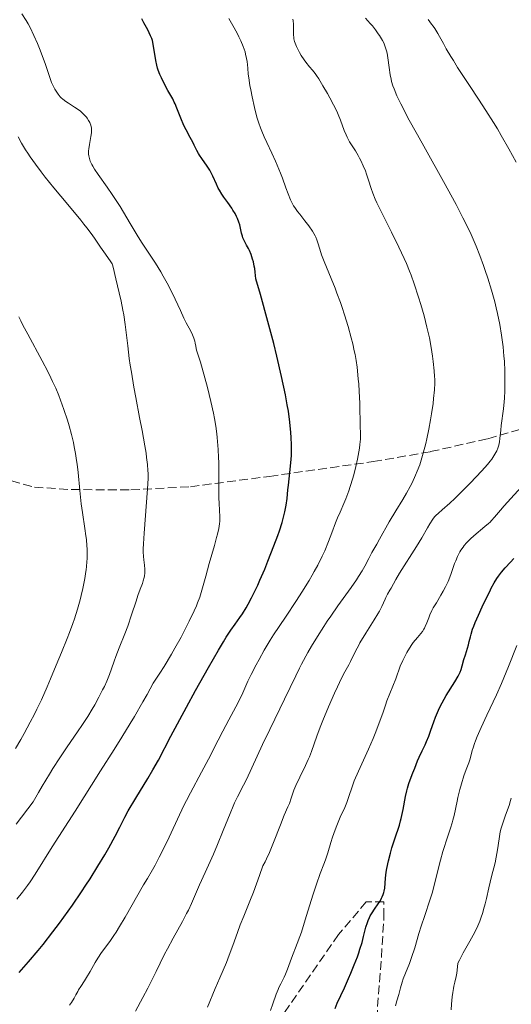
# Model space of a CAD drawing. Units: metres. Extents: x 658137 to 661592, y 4751073 to 4753465.
# Drawn here: x 659688 to 659785, y 4751788 to 4751984 of the extents above; entities that cross this region are included whole.
import ezdxf

# ---------------------------------------------------------------- set-up
doc = ezdxf.new("R2010")
doc.units = ezdxf.units.M
doc.header["$MEASUREMENT"] = 0
doc.linetypes.add('DGN Style 3', pattern=[2.435891, 1.739922, -0.695969])
for name, color, linetype, lineweight in [('Curva de nivel directora', 30, 'Continuous', 30), ('Curva de nivel intermedia', 30, 'Continuous', 0), ('Senda', 7, 'DGN Style 3', 0), ('Zona arbolada', 92, 'DGN Style 3', 0)]:
    doc.layers.add(name, color=color, linetype=linetype, lineweight=lineweight)

msp = doc.modelspace()

# ---------------------------------------------------------------- linework, layer by layer
at = {"layer": 'Curva de nivel directora', "color": 30, "linetype": 'Continuous', "lineweight": 30, "flags": 128}
for points, elevation in [([(659738.96, 4751881.38), (659739.28, 4751882.31), (659739.81, 4751883.93), (659740.19, 4751885.28), (659740.38, 4751886.06), (659740.64, 4751887.4), (659740.81, 4751888.69), (659740.97, 4751890.39), (659741.06, 4751891.36), (659741.5, 4751895.08), (659741.62, 4751896.48), (659741.66, 4751897.19), (659741.69, 4751897.9), (659741.69, 4751899.33), (659741.64, 4751900.79), (659741.58, 4751901.77), (659741.37, 4751903.82), (659741.06, 4751906.01), (659740.85, 4751907.22), (659740.48, 4751909.22), (659739.71, 4751912.84), (659738.77, 4751916.92), (659738.17, 4751919.38), (659737.02, 4751923.75), (659735.54, 4751929.1), (659734.64, 4751932.2), (659734.5, 4751933.5), (659734.39, 4751934.27), (659734.31, 4751934.74), (659734.13, 4751935.58), (659733.98, 4751936.13), (659733.67, 4751937.06), (659733.35, 4751937.8), (659733.15, 4751938.22), (659732.76, 4751938.9), (659732.29, 4751939.83), (659732.07, 4751940.34), (659731.96, 4751940.66), (659731.79, 4751941.26), (659731.64, 4751941.95), (659731.42, 4751942.91), (659731.27, 4751943.43), (659730.99, 4751944.15), (659730.81, 4751944.54), (659730.49, 4751945.16), (659730.09, 4751945.83), (659729.85, 4751946.18), (659729.05, 4751947.33), (659728.27, 4751948.41), (659727.9, 4751948.96), (659727.4, 4751949.79), (659727.18, 4751950.19), (659726.8, 4751950.99), (659726.11, 4751952.56), (659725.71, 4751953.35), (659725.48, 4751953.74), (659724.97, 4751954.53), (659723.91, 4751956.03), (659723.45, 4751956.71), (659723.25, 4751957.02), (659722.93, 4751957.61), (659722.39, 4751958.72), (659722.1, 4751959.29), (659721.59, 4751960.22), (659720.78, 4751961.7), (659720.36, 4751962.57), (659719.75, 4751964.04), (659718.98, 4751966.02), (659718.63, 4751966.87), (659718.46, 4751967.24), (659718.15, 4751967.87), (659717.19, 4751969.51), (659716.65, 4751970.53), (659715.93, 4751972.01), (659715.62, 4751972.71), (659715.29, 4751973.56), (659715.15, 4751973.96), (659714.98, 4751974.55), (659714.77, 4751975.5), (659714.27, 4751978.69), (659714.11, 4751979.44), (659713.99, 4751979.8), (659713.76, 4751980.39), (659713.2, 4751981.54), (659712.45, 4751982.94), (659712.01, 4751983.73)], 1150), ([(659687.74, 4751794.78), (659689.56, 4751796.87), (659691.47, 4751799.15), (659692.45, 4751800.34), (659694.41, 4751802.84), (659695.71, 4751804.57), (659697.41, 4751806.91), (659698.25, 4751808.09), (659700.06, 4751810.74), (659700.93, 4751812.05), (659701.76, 4751813.34), (659703.3, 4751815.83), (659704.66, 4751818.12), (659705.45, 4751819.5), (659706.71, 4751821.78), (659707.63, 4751823.57), (659708.63, 4751825.54), (659709.34, 4751826.79), (659710.86, 4751829.35), (659713.19, 4751833.21), (659714.2, 4751834.9), (659715.31, 4751836.87), (659717.78, 4751841.58), (659720.9, 4751847.38), (659722.69, 4751850.67), (659725.23, 4751855.22), (659727.2, 4751858.63), (659728.21, 4751860.3), (659728.77, 4751861.19), (659729.69, 4751862.6), (659730.51, 4751863.77), (659731.46, 4751865.11), (659731.95, 4751865.84), (659732.69, 4751867.03), (659733.1, 4751867.75), (659733.79, 4751869.04), (659734.56, 4751870.62), (659734.99, 4751871.53), (659735.43, 4751872.53), (659736.37, 4751874.71), (659737, 4751876.25), (659738.19, 4751879.3), (659738.96, 4751881.38)], 1150), ([(659767.57, 4751838.69), (659768.15, 4751839.91), (659768.44, 4751840.57), (659768.88, 4751841.63), (659769.29, 4751842.79), (659769.89, 4751844.47), (659770.22, 4751845.36), (659770.81, 4751846.75), (659771.16, 4751847.46), (659771.54, 4751848.19), (659772.37, 4751849.64), (659774.04, 4751852.36), (659774.7, 4751853.5), (659774.96, 4751853.99), (659775.1, 4751854.29), (659775.32, 4751854.83), (659775.54, 4751855.53), (659775.84, 4751856.76), (659776.14, 4751857.73), (659776.58, 4751859.06), (659776.77, 4751859.71), (659776.92, 4751860.34), (659777.13, 4751861.27), (659777.27, 4751861.82), (659777.59, 4751862.81), (659777.81, 4751863.41), (659778.07, 4751864.09), (659778.72, 4751865.6), (659779.46, 4751867.24), (659779.98, 4751868.32), (659780.96, 4751870.29), (659781.28, 4751870.92), (659781.87, 4751871.98), (659782.38, 4751872.83), (659782.7, 4751873.3), (659783.32, 4751874.11), (659784.03, 4751874.92), (659785.12, 4751876.09), (659785.76, 4751876.81)], 1125), ([(659750.32, 4751787.62), (659750.76, 4751788.68), (659752.18, 4751791.72), (659753.01, 4751793.6), (659753.46, 4751794.65), (659754.12, 4751796.29), (659754.74, 4751797.91), (659755.02, 4751798.68), (659755.26, 4751799.41), (659755.67, 4751800.73), (659755.98, 4751801.89), (659756.45, 4751803.74), (659756.72, 4751804.68), (659756.87, 4751805.09), (659757.13, 4751805.68), (659757.28, 4751805.98), (659757.67, 4751806.61), (659758.16, 4751807.33), (659758.88, 4751808.38), (659759.23, 4751808.93), (659759.55, 4751809.5), (659759.68, 4751809.78), (659759.86, 4751810.2), (659759.99, 4751810.62), (659760.05, 4751810.9), (659760.15, 4751811.47), (659760.32, 4751813.44), (659760.47, 4751814.67), (659760.59, 4751815.37), (659760.92, 4751816.88), (659761.32, 4751818.45), (659761.6, 4751819.46), (659762.15, 4751821.27), (659763.08, 4751823.97), (659763.32, 4751824.82), (659763.44, 4751825.3), (659763.8, 4751827.05), (659764.29, 4751829.63), (659764.54, 4751830.8), (659764.67, 4751831.32), (659764.94, 4751832.22), (659765.22, 4751832.98), (659765.75, 4751834.31), (659766.12, 4751835.29), (659766.66, 4751836.69), (659766.99, 4751837.45), (659767.57, 4751838.69)], 1125)]:
    msp.add_lwpolyline(points, dxfattribs=dict(at, elevation=elevation))
at = {"layer": 'Curva de nivel intermedia', "color": 30, "linetype": 'Continuous', "lineweight": 0, "flags": 128}
for points, elevation in [([(659727.32, 4751887.83), (659727.28, 4751888.71), (659727.26, 4751890.2), (659727.3, 4751892.54), (659727.3, 4751893.88), (659727.27, 4751895.82), (659727.24, 4751896.84), (659727.16, 4751898.41), (659727.05, 4751899.98), (659726.98, 4751900.75), (659726.89, 4751901.51), (659726.68, 4751903.02), (659726.42, 4751904.55), (659726.21, 4751905.61), (659725.71, 4751907.88), (659725.02, 4751910.7), (659724.53, 4751912.57), (659723.66, 4751915.68), (659723.22, 4751917.08), (659722.89, 4751918.07), (659722.79, 4751918.44), (659722.71, 4751918.84), (659722.59, 4751919.48), (659722.51, 4751919.84), (659722.33, 4751920.44), (659722.21, 4751920.76), (659722.07, 4751921.1), (659721.72, 4751921.83), (659720.84, 4751923.5), (659720.37, 4751924.42), (659719.66, 4751925.94), (659718.64, 4751928.18), (659718.04, 4751929.41), (659717.02, 4751931.37), (659716.27, 4751932.71), (659715.76, 4751933.59), (659714.72, 4751935.29), (659713.57, 4751937.07), (659711.98, 4751939.49), (659711.12, 4751940.85), (659709.72, 4751943.18), (659707.7, 4751946.54), (659706.66, 4751948.16), (659706.15, 4751948.93), (659705.14, 4751950.38), (659703.35, 4751952.88), (659702.65, 4751953.92), (659702.28, 4751954.55), (659702.12, 4751954.84), (659701.92, 4751955.26), (659701.81, 4751955.53), (659701.64, 4751956.05), (659701.53, 4751956.56), (659701.48, 4751956.89), (659701.47, 4751957.12), (659701.47, 4751957.58), (659701.5, 4751957.98), (659701.63, 4751958.8), (659701.94, 4751960.42), (659702.04, 4751961.15), (659702.06, 4751961.48), (659702.06, 4751961.69), (659702.03, 4751962.09), (659701.92, 4751962.63), (659701.8, 4751962.97), (659701.71, 4751963.18), (659701.48, 4751963.6), (659701.2, 4751964.02), (659701.05, 4751964.22), (659700.79, 4751964.52), (659700.36, 4751964.97), (659699.86, 4751965.41), (659699.59, 4751965.63), (659698.69, 4751966.25), (659697.49, 4751967.01), (659696.97, 4751967.34), (659696.36, 4751967.78), (659696.04, 4751968.07), (659695.84, 4751968.28), (659695.46, 4751968.77), (659695.03, 4751969.42), (659694.81, 4751969.79), (659694.47, 4751970.42), (659694.15, 4751971.11), (659693.99, 4751971.48), (659693.56, 4751972.7), (659692.91, 4751974.7), (659692.48, 4751975.93), (659691.76, 4751977.84), (659691.34, 4751978.87), (659690.65, 4751980.44), (659689.9, 4751981.98), (659689.5, 4751982.72), (659689.1, 4751983.42), (659688.26, 4751984.74)], 1155), ([(659755.13, 4751898.65), (659755.22, 4751899.38), (659755.33, 4751900.47), (659755.29, 4751904.15), (659755.24, 4751906.29), (659755.2, 4751907.59), (659755.09, 4751909.91), (659755, 4751911.43), (659754.93, 4751912.35), (659754.77, 4751913.99), (659754.68, 4751914.72), (659754.49, 4751916.05), (659754.28, 4751917.23), (659754.13, 4751917.96), (659753.81, 4751919.35), (659753.52, 4751920.5), (659752.89, 4751922.79), (659752.2, 4751925.05), (659751.71, 4751926.53), (659751.38, 4751927.49), (659750.7, 4751929.36), (659750.31, 4751930.37), (659749.52, 4751932.29), (659748.14, 4751935.63), (659747.62, 4751936.99), (659747.27, 4751938.1), (659746.92, 4751939.34), (659746.73, 4751939.91), (659746.51, 4751940.47), (659746.38, 4751940.76), (659746.14, 4751941.21), (659745.85, 4751941.68), (659745.15, 4751942.68), (659744.36, 4751943.7), (659743.32, 4751945), (659742.87, 4751945.57), (659742.33, 4751946.32), (659742.11, 4751946.66), (659741.73, 4751947.34), (659741.5, 4751947.84), (659741.02, 4751949.05), (659740.59, 4751950.24), (659739.9, 4751952.13), (659739.5, 4751953.16), (659738.86, 4751954.75), (659738.52, 4751955.54), (659737.79, 4751957.1), (659736.78, 4751959.22), (659736.28, 4751960.33), (659735.8, 4751961.49), (659735.57, 4751962.1), (659735.23, 4751963.06), (659734.91, 4751964.06), (659734.71, 4751964.76), (659734.34, 4751966.17), (659733.87, 4751968.29), (659733.6, 4751969.65), (659733.45, 4751970.5), (659733.22, 4751972.02), (659733.12, 4751972.75), (659733, 4751973.97), (659732.87, 4751975.26), (659732.79, 4751975.84), (659732.6, 4751976.72), (659732.47, 4751977.2), (659732.11, 4751978.23), (659731.63, 4751979.37), (659731.25, 4751980.19), (659730.97, 4751980.75), (659730.35, 4751981.93), (659729.28, 4751983.81)], 1145), ([(659758.63, 4751947.28), (659758.3, 4751948), (659757.81, 4751949.19), (659757.47, 4751950.13), (659756.96, 4751951.75), (659756.56, 4751952.96), (659756.32, 4751953.61), (659755.91, 4751954.62), (659755.44, 4751955.64), (659755.18, 4751956.14), (659754.91, 4751956.62), (659754.34, 4751957.57), (659753.2, 4751959.37), (659752.71, 4751960.26), (659752.5, 4751960.71), (659752.13, 4751961.62), (659751.4, 4751963.62), (659750.93, 4751964.77), (659750.65, 4751965.4), (659750, 4751966.71), (659749.29, 4751968.05), (659748.82, 4751968.91), (659747.92, 4751970.47), (659747.09, 4751971.82), (659746.63, 4751972.52), (659746.35, 4751972.91), (659745.83, 4751973.58), (659745.28, 4751974.24), (659744.54, 4751975.12), (659744.18, 4751975.61), (659743.62, 4751976.45), (659743.27, 4751977.05), (659742.86, 4751977.84), (659742.68, 4751978.22), (659742.4, 4751978.92), (659742.3, 4751979.25), (659742.18, 4751979.75), (659742.15, 4751980), (659742.1, 4751980.53), (659742.08, 4751981.42), (659742.07, 4751982.69), (659742.01, 4751983.34), (659741.96, 4751983.65)], 1140), ([(659780.58, 4751932.32), (659780.07, 4751933.86), (659779.71, 4751934.87), (659779, 4751936.82), (659778.27, 4751938.68), (659777.89, 4751939.59), (659777.28, 4751940.97), (659776.26, 4751943.15), (659775.67, 4751944.32), (659774.32, 4751946.92), (659771.81, 4751951.49), (659768.22, 4751957.89), (659766.63, 4751960.74), (659764.77, 4751964.14), (659763.86, 4751965.88), (659763.36, 4751966.86), (659762.58, 4751968.5), (659762.01, 4751969.84), (659761.79, 4751970.44), (659761.52, 4751971.31), (659761.41, 4751971.74), (659761.23, 4751972.62), (659761.03, 4751974.06), (659760.79, 4751976.02), (659760.63, 4751976.94), (659760.53, 4751977.38), (659760.28, 4751978.18), (659759.98, 4751978.94), (659759.73, 4751979.43), (659759.55, 4751979.75), (659759.15, 4751980.4), (659758.89, 4751980.77), (659758.34, 4751981.54), (659757.71, 4751982.31), (659757.27, 4751982.83), (659756.33, 4751983.87)], 1135), ([(659786.23, 4751955.32), (659784.78, 4751957.95), (659783.26, 4751960.6), (659782.49, 4751961.9), (659781.72, 4751963.16), (659780.19, 4751965.58), (659778.73, 4751967.82), (659776.94, 4751970.51), (659776.14, 4751971.71), (659774.61, 4751974.08), (659773.76, 4751975.45), (659773.26, 4751976.28), (659772.37, 4751977.8), (659771.78, 4751978.87), (659771.03, 4751980.21), (659770.66, 4751980.85), (659770.08, 4751981.78), (659769.78, 4751982.24), (659769.46, 4751982.69), (659768.79, 4751983.57)], 1130), ([(659705.78, 4751935.79), (659704.51, 4751937.56), (659703.85, 4751938.5), (659702.77, 4751940.05), (659702.15, 4751940.92), (659701.1, 4751942.33), (659700.53, 4751943.07), (659699.93, 4751943.83), (659698.65, 4751945.38), (659695.94, 4751948.6), (659694.59, 4751950.21), (659692.87, 4751952.34), (659692.07, 4751953.38), (659690.93, 4751954.91), (659689.9, 4751956.38), (659689.42, 4751957.09), (659688.98, 4751957.78), (659688.19, 4751959.1), (659687.52, 4751960.33)], 1160), ([(659710.74, 4751787.13), (659712.21, 4751789.82), (659713.19, 4751791.69), (659714.86, 4751794.95), (659715.66, 4751796.6), (659716.52, 4751798.38), (659717.09, 4751799.46), (659718.26, 4751801.6), (659720.07, 4751804.91), (659720.89, 4751806.46), (659721.24, 4751807.16), (659721.84, 4751808.42), (659723.48, 4751812.15), (659724.57, 4751814.56), (659726.23, 4751818.24), (659727.05, 4751820.15), (659728.17, 4751822.91), (659729.5, 4751826.25), (659730.12, 4751827.7), (659730.41, 4751828.37), (659731, 4751829.59), (659732.16, 4751831.86), (659732.75, 4751833.03), (659735.92, 4751839.94), (659737.37, 4751842.94), (659739.4, 4751847.04), (659740.32, 4751848.92), (659742.52, 4751853.58), (659743.27, 4751855.08), (659743.68, 4751855.88), (659744.94, 4751858.18), (659745.66, 4751859.42), (659746.83, 4751861.36), (659748.11, 4751863.36), (659748.78, 4751864.38), (659749.47, 4751865.39), (659750.87, 4751867.4), (659753.49, 4751871.06), (659754.55, 4751872.58), (659754.98, 4751873.24), (659755.67, 4751874.35), (659756.19, 4751875.28), (659757, 4751876.82), (659757.63, 4751877.96), (659758.61, 4751879.65), (659759.15, 4751880.6), (659761.07, 4751884.09), (659762.35, 4751886.26), (659763.73, 4751888.48), (659764.46, 4751889.72), (659765.2, 4751891.06), (659765.57, 4751891.77), (659766.28, 4751893.29), (659766.62, 4751894.09), (659767.1, 4751895.36), (659767.54, 4751896.72), (659767.81, 4751897.65), (659768.31, 4751899.57), (659768.53, 4751900.53), (659768.92, 4751902.45), (659769.26, 4751904.29), (659769.44, 4751905.46), (659769.74, 4751907.54), (659769.86, 4751908.53), (659770.02, 4751910.19), (659770.07, 4751911.55), (659770.07, 4751912.36), (659770.05, 4751912.88), (659769.97, 4751913.97), (659769.78, 4751915.85), (659769.64, 4751916.9), (659769.38, 4751918.64), (659769.01, 4751920.55), (659768.79, 4751921.58), (659768.53, 4751922.65), (659767.95, 4751924.87), (659767.31, 4751927.12), (659766.87, 4751928.58), (659766, 4751931.25), (659765.39, 4751932.96), (659765.09, 4751933.74), (659764.47, 4751935.25), (659764.02, 4751936.26), (659762.96, 4751938.49), (659761.48, 4751941.47), (659759.45, 4751945.56), (659758.63, 4751947.28)], 1140), ([(659687.15, 4751824.17), (659690.5, 4751828.57), (659691.55, 4751830.47), (659692.27, 4751831.7), (659693.7, 4751834.06), (659694.41, 4751835.19), (659695.8, 4751837.33), (659697.12, 4751839.3), (659699.42, 4751842.67), (659700.13, 4751843.72), (659701.29, 4751845.5), (659702.19, 4751846.95), (659702.68, 4751847.79), (659703.51, 4751849.3), (659704.25, 4751850.76), (659704.6, 4751851.47), (659705.07, 4751852.48), (659705.63, 4751853.84), (659706.03, 4751854.97), (659706.51, 4751856.47), (659706.84, 4751857.38), (659707.52, 4751859.1), (659708.65, 4751861.87), (659709.22, 4751863.37), (659710, 4751865.62), (659710.88, 4751868.34), (659711.24, 4751869.45), (659711.69, 4751870.71), (659712.14, 4751871.87), (659712.3, 4751872.36), (659712.47, 4751873.03), (659712.53, 4751873.37), (659712.59, 4751873.89), (659712.6, 4751874.68), (659712.54, 4751875.46), (659712.4, 4751876.57), (659712.34, 4751877.19), (659712.3, 4751878.13), (659712.3, 4751878.69), (659712.33, 4751879.72), (659712.46, 4751881.82), (659713.14, 4751890.61), (659713.25, 4751892.63), (659713.25, 4751893.64), (659713.24, 4751894.24), (659713.14, 4751895.42), (659712.98, 4751896.8), (659712.85, 4751897.64), (659712.61, 4751899.15), (659712.07, 4751902.17), (659711.58, 4751904.76), (659710.84, 4751908.68), (659710.47, 4751910.72), (659709.96, 4751913.71), (659709.73, 4751915.13), (659709.54, 4751916.46), (659709.22, 4751918.91), (659708.72, 4751923.14), (659708.44, 4751925.05), (659708.28, 4751925.98), (659707.93, 4751927.78), (659707.55, 4751929.46), (659706.89, 4751932.2), (659706.36, 4751934.52), (659706.21, 4751934.98), (659706.12, 4751935.18), (659706.03, 4751935.38), (659705.78, 4751935.79)], 1160), ([(659725.05, 4751787.9), (659726.57, 4751791.58), (659727.5, 4751793.72), (659728.79, 4751796.75), (659729.36, 4751798.18), (659730.07, 4751800.11), (659730.97, 4751802.71), (659731.54, 4751804.2), (659732.26, 4751805.95), (659733.46, 4751808.89), (659734.17, 4751810.71), (659735.36, 4751813.97), (659736.02, 4751815.88), (659736.46, 4751816.73), (659736.74, 4751817.33), (659737.31, 4751818.58), (659738.1, 4751820.52), (659739.48, 4751824.04), (659740.25, 4751825.92), (659740.99, 4751827.61), (659741.27, 4751828.29), (659741.62, 4751829.32), (659741.96, 4751830.32), (659742.16, 4751830.88), (659742.54, 4751831.81), (659743.31, 4751833.45), (659744.48, 4751835.82), (659745, 4751836.97), (659745.23, 4751837.51), (659745.63, 4751838.54), (659746.7, 4751841.63), (659747.37, 4751843.4), (659747.89, 4751844.69), (659749.03, 4751847.39), (659750.22, 4751850.12), (659750.79, 4751851.4), (659751.59, 4751853.07), (659752.28, 4751854.38), (659753.04, 4751855.75), (659753.38, 4751856.38), (659754.44, 4751858.56), (659754.95, 4751859.53), (659755.26, 4751860.08), (659756.42, 4751861.98), (659758.09, 4751864.68), (659758.81, 4751865.87), (659759.11, 4751866.4), (659759.58, 4751867.29), (659759.92, 4751868.01), (659760.26, 4751868.77), (659760.41, 4751869.09), (659760.74, 4751869.72), (659761.2, 4751870.51), (659761.44, 4751870.93), (659762.34, 4751872.63), (659763.07, 4751873.89), (659766.46, 4751879.15), (659767.51, 4751880.91), (659768.65, 4751882.9), (659769.11, 4751883.69), (659769.68, 4751884.58), (659770.03, 4751885.03), (659770.27, 4751885.29), (659770.8, 4751885.81), (659771.57, 4751886.47), (659773.05, 4751887.76), (659774.04, 4751888.68), (659775.83, 4751890.44), (659777.11, 4751891.74), (659779.4, 4751894.14), (659780.55, 4751895.44), (659781.08, 4751896.09), (659781.36, 4751896.46), (659781.8, 4751897.13), (659782.18, 4751897.78), (659782.35, 4751898.12), (659782.57, 4751898.66), (659782.76, 4751899.24), (659782.84, 4751899.56), (659782.9, 4751899.89), (659783, 4751900.6), (659783.16, 4751902.24), (659783.26, 4751903.16), (659783.7, 4751906.44), (659783.83, 4751907.81), (659783.89, 4751908.56), (659783.96, 4751910.01), (659783.98, 4751910.78), (659783.99, 4751912), (659783.96, 4751913.91), (659783.87, 4751915.91), (659783.8, 4751916.92), (659783.63, 4751918.74), (659783.52, 4751919.66), (659783.33, 4751921.05), (659782.97, 4751923.18), (659782.52, 4751925.37), (659782.25, 4751926.49), (659781.96, 4751927.64), (659781.31, 4751929.97), (659780.58, 4751932.32)], 1135), ([(659686.97, 4751839.14), (659688.04, 4751840.97), (659688.71, 4751842.14), (659689.92, 4751844.36), (659690.73, 4751845.93), (659691.23, 4751846.93), (659692.13, 4751848.82), (659693.29, 4751851.4), (659693.95, 4751852.95), (659695.06, 4751855.68), (659696.1, 4751858.2), (659697.24, 4751860.94), (659697.72, 4751862.15), (659698.38, 4751863.92), (659698.69, 4751864.83), (659699.29, 4751866.77), (659699.78, 4751868.58), (659700.01, 4751869.49), (659700.32, 4751870.85), (659700.71, 4751872.82), (659700.87, 4751873.75), (659700.99, 4751874.62), (659701.05, 4751875.18), (659701.14, 4751876.24), (659701.17, 4751876.75), (659701.19, 4751877.73), (659701.17, 4751878.69), (659701.14, 4751879.32), (659701.03, 4751880.58), (659700.94, 4751881.29), (659700.74, 4751882.77), (659700.26, 4751885.92), (659700.03, 4751887.61), (659699.73, 4751890.28), (659699.38, 4751893.82), (659699.2, 4751895.46), (659699.1, 4751896.22), (659698.88, 4751897.63), (659698.64, 4751898.94), (659698.46, 4751899.76), (659698.08, 4751901.34), (659697.6, 4751903.07), (659697.26, 4751904.2), (659696.58, 4751906.3), (659695.9, 4751908.2), (659695.55, 4751909.12), (659694.96, 4751910.54), (659694.35, 4751911.89), (659694, 4751912.63), (659693.39, 4751913.84), (659692.28, 4751915.97), (659689.4, 4751921.24), (659688.46, 4751923.02), (659688.03, 4751923.88), (659687.64, 4751924.69)], 1165), ([(659697.72, 4751788.29), (659698.07, 4751788.81), (659698.59, 4751789.66), (659698.96, 4751790.32), (659699.31, 4751791), (659699.48, 4751791.31), (659699.91, 4751792.01), (659700.63, 4751793.11), (659701.06, 4751793.79), (659701.76, 4751795), (659702.79, 4751796.77), (659703.3, 4751797.6), (659704.06, 4751798.72), (659705.66, 4751800.92), (659706.48, 4751802.1), (659706.92, 4751802.77), (659707.62, 4751803.86), (659708.74, 4751805.72), (659712.36, 4751812.14), (659713.12, 4751813.43), (659714.12, 4751815.14), (659714.65, 4751816.06), (659715.49, 4751817.62), (659715.94, 4751818.51), (659717.44, 4751821.6), (659719.5, 4751826.02), (659720.44, 4751827.99), (659720.87, 4751828.85), (659721.65, 4751830.35), (659723.88, 4751834.45), (659725.22, 4751837.03), (659727.14, 4751840.79), (659728.06, 4751842.56), (659729.29, 4751844.86), (659730.66, 4751847.41), (659731.24, 4751848.54), (659732.02, 4751850.19), (659733.06, 4751852.5), (659733.68, 4751853.79), (659734.66, 4751855.74), (659735.25, 4751856.82), (659736.26, 4751858.61), (659737.47, 4751860.6), (659738.15, 4751861.68), (659740.47, 4751865.21), (659742.66, 4751868.51), (659743.72, 4751870.14), (659745.17, 4751872.46), (659745.81, 4751873.53), (659746.19, 4751874.22), (659746.9, 4751875.51), (659747.77, 4751877.27), (659748.26, 4751878.33), (659749.04, 4751880.17), (659749.69, 4751881.88), (659750.42, 4751883.86), (659750.83, 4751884.88), (659751.31, 4751885.99), (659752.05, 4751887.68), (659752.44, 4751888.63), (659753.04, 4751890.21), (659753.33, 4751891.07), (659753.85, 4751892.75), (659754.1, 4751893.64), (659754.44, 4751895.02), (659754.75, 4751896.46), (659754.89, 4751897.18), (659755.13, 4751898.65)], 1145), ([(659768.04, 4751862.98), (659768.2, 4751863.32), (659768.5, 4751864.03), (659768.88, 4751865.07), (659769.1, 4751865.63), (659769.52, 4751866.53), (659769.78, 4751867.01), (659770.39, 4751868.03), (659771.31, 4751869.51), (659771.77, 4751870.31), (659772.22, 4751871.16), (659772.42, 4751871.59), (659772.72, 4751872.27), (659773.25, 4751873.66), (659773.58, 4751874.59), (659774.02, 4751875.8), (659774.24, 4751876.37), (659774.58, 4751877.19), (659774.76, 4751877.58), (659775.05, 4751878.12), (659775.26, 4751878.45), (659775.68, 4751879.07), (659775.9, 4751879.36), (659776.36, 4751879.89), (659776.84, 4751880.38), (659777.16, 4751880.69), (659777.82, 4751881.27), (659780.03, 4751883.11), (659780.71, 4751883.71), (659781.03, 4751884.02), (659781.33, 4751884.32), (659781.92, 4751884.96), (659783.13, 4751886.38), (659783.85, 4751887.22), (659785.17, 4751888.67), (659787.25, 4751891)], 1130), ([(659687.28, 4751809.29), (659688.4, 4751810.72), (659689.34, 4751811.99), (659689.89, 4751812.77), (659690.87, 4751814.25), (659694.23, 4751819.68), (659698.83, 4751826.74), (659703.82, 4751834.7), (659706.52, 4751838.93), (659708.07, 4751841.42), (659709.71, 4751844.1), (659710.55, 4751845.49), (659712.23, 4751848.38), (659713.07, 4751849.85), (659714.29, 4751852.09), (659715.61, 4751854.11), (659716.43, 4751855.41), (659717.92, 4751857.86), (659718.59, 4751859.02), (659719.8, 4751861.2), (659720.83, 4751863.17), (659721.43, 4751864.36), (659722.41, 4751866.45), (659722.84, 4751867.44), (659723.08, 4751868.04), (659723.49, 4751869.12), (659723.94, 4751870.53), (659724.68, 4751873.28), (659725.39, 4751875.81), (659726.41, 4751879.37), (659726.84, 4751880.94), (659727.01, 4751881.61), (659727.26, 4751882.75), (659727.41, 4751883.68), (659727.46, 4751884.22), (659727.48, 4751884.55), (659727.49, 4751885.18), (659727.44, 4751886.26), (659727.32, 4751887.83)], 1155), ([(659737.53, 4751787.23), (659737.99, 4751788.54), (659738.67, 4751790.5), (659739.02, 4751791.41), (659739.2, 4751791.82), (659739.55, 4751792.55), (659740.21, 4751793.82), (659740.51, 4751794.43), (659740.91, 4751795.42), (659741.41, 4751796.87), (659741.7, 4751797.64), (659742.83, 4751800.5), (659743.35, 4751801.93), (659743.64, 4751802.78), (659744.62, 4751805.87), (659746, 4751810.33), (659746.62, 4751812.25), (659747.35, 4751814.36), (659748.09, 4751816.26), (659748.4, 4751817.11), (659748.87, 4751818.51), (659749.51, 4751820.56), (659749.84, 4751821.58), (659750.35, 4751823.03), (659750.69, 4751823.93), (659751.36, 4751825.52), (659752.27, 4751827.47), (659752.67, 4751828.47), (659753.06, 4751829.64), (659753.69, 4751831.57), (659754.13, 4751832.72), (659754.96, 4751834.69), (659756.94, 4751839.04), (659757.85, 4751841.15), (659758.39, 4751842.47), (659759.28, 4751844.76), (659759.76, 4751846.14), (659760.3, 4751847.77), (659760.61, 4751848.63), (659762.35, 4751852.99), (659763.25, 4751855.45), (659763.73, 4751856.61), (659764.26, 4751857.68), (659764.56, 4751858.21), (659765.05, 4751859.01), (659765.56, 4751859.77), (659765.83, 4751860.13), (659766.64, 4751861.12), (659767.33, 4751861.94), (659767.64, 4751862.35), (659767.91, 4751862.77), (659768.04, 4751862.98)], 1130), ([(659775.06, 4751831.01), (659775.37, 4751832.17), (659775.85, 4751833.75), (659776.29, 4751835.02), (659776.8, 4751836.32), (659777, 4751836.88), (659777.24, 4751837.66), (659777.52, 4751838.73), (659777.68, 4751839.3), (659777.95, 4751840.15), (659778.13, 4751840.65), (659778.49, 4751841.54), (659779.28, 4751843.34), (659780.42, 4751845.78), (659782.3, 4751849.81), (659783.28, 4751852.03), (659784.7, 4751855.42), (659786.36, 4751859.55)], 1120), ([(659762.29, 4751788.14), (659762.57, 4751789.19), (659762.94, 4751790.4), (659763.1, 4751790.95), (659763.3, 4751791.74), (659763.6, 4751792.87), (659763.82, 4751793.52), (659764.28, 4751794.67), (659765.06, 4751796.59), (659765.48, 4751797.73), (659766.1, 4751799.67), (659766.95, 4751802.51), (659767.4, 4751803.96), (659768.11, 4751806.1), (659769.11, 4751809.08), (659769.6, 4751810.71), (659770.32, 4751813.39), (659771.24, 4751817.05), (659771.7, 4751818.74), (659771.93, 4751819.53), (659772.39, 4751820.97), (659773.22, 4751823.4), (659773.56, 4751824.44), (659773.69, 4751824.93), (659773.93, 4751825.86), (659774.52, 4751828.73), (659774.68, 4751829.46), (659775.06, 4751831.01)], 1120), ([(659773.33, 4751787.41), (659773.39, 4751788.48), (659773.53, 4751789.97), (659773.63, 4751790.8), (659773.76, 4751791.63), (659773.85, 4751792.04), (659774.03, 4751792.83), (659774.31, 4751793.98), (659774.44, 4751794.66), (659774.61, 4751795.9), (659774.68, 4751796.64), (659774.96, 4751797.24), (659775.74, 4751798.68), (659777.04, 4751800.97), (659777.7, 4751802.19), (659778.32, 4751803.42), (659778.61, 4751804.03), (659778.99, 4751804.93), (659779.21, 4751805.52), (659779.6, 4751806.68), (659779.77, 4751807.24), (659780.08, 4751808.35), (659780.34, 4751809.44), (659780.81, 4751811.54), (659781.35, 4751813.8), (659782.02, 4751816.49), (659782.28, 4751817.64), (659782.53, 4751819.06), (659782.81, 4751821.25), (659782.96, 4751822.16), (659783.06, 4751822.63), (659783.24, 4751823.36), (659783.62, 4751824.57), (659784.11, 4751825.94), (659784.82, 4751827.89), (659785.12, 4751828.84), (659785.25, 4751829.31)], 1115)]:
    msp.add_lwpolyline(points, dxfattribs=dict(at, elevation=elevation))
at = {"layer": 'Senda', "color": 7, "linetype": 'DGN Style 3', "lineweight": 0}
msp.add_polyline3d([(659738.51, 4751706.81, 1114.03), (659746.51, 4751726.31, 1115.96), (659753.51, 4751749.31, 1117.91), (659758.01, 4751778.31, 1120.68), (659759.51, 4751797.81, 1122.76), (659760.01, 4751805.81, 1123.8), (659760.01, 4751808.81, 1124.59), (659756.51, 4751808.81, 1125.85), (659751.01, 4751802.31, 1127.03), (659732.01, 4751774.81, 1130.3), (659721.51, 4751767.81, 1132.08), (659716.51, 4751760.81, 1132.26), (659708.01, 4751748.31, 1133.13), (659684.01, 4751734.31, 1137.02), (659656.51, 4751718.81, 1141.78), (659630.01, 4751710.81, 1146.4), (659608.51, 4751708.31, 1149.46), (659585.51, 4751709.31, 1152.1), (659566.51, 4751708.31, 1151.25), (659540.51, 4751700.31, 1148.56), (659485.01, 4751685.81, 1148.53), (659451.01, 4751674.81, 1150.51), (659413.51, 4751657.31, 1148.72)], dxfattribs=at)
at = {"layer": 'Zona arbolada', "color": 92, "linetype": 'DGN Style 3', "lineweight": 0}
msp.add_polyline3d([(659686.19, 4751892.22, 1176.71), (659690.75, 4751890.93, 1175.04), (659698.01, 4751890.46, 1172.45), (659709.86, 4751890.38, 1168.26), (659721.66, 4751891.03, 1164.03), (659737.32, 4751893.08, 1158.11), (659757.86, 4751895.99, 1149.58), (659769.25, 4751897.97, 1144.74), (659780.62, 4751900.53, 1140.02), (659789.69, 4751903.18, 1136.43)], dxfattribs=at)
msp.add_polyline3d([(659686.19, 4751892.22, 1176.71), (659690.75, 4751890.93, 1175.04), (659698.01, 4751890.46, 1172.45), (659709.86, 4751890.38, 1168.26), (659721.66, 4751891.03, 1164.03), (659737.32, 4751893.08, 1158.11), (659757.86, 4751895.99, 1149.58), (659769.25, 4751897.97, 1144.74), (659780.62, 4751900.53, 1140.02), (659789.69, 4751903.18, 1136.43)], dxfattribs=at)

doc.saveas('drawing.dxf')
